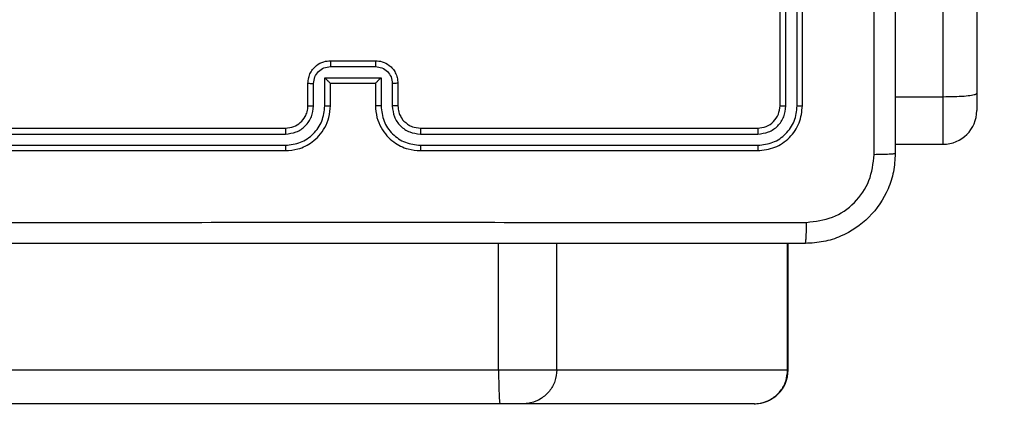
# Model space of a CAD drawing. Units: millimetres. Extents: x -505 to 5381, y 392 to 1295.
# Drawn here: x 738 to 747, y 591 to 595 of the extents above; entities that cross this region are included whole.
import ezdxf

# ---------------------------------------------------------------- set-up
doc = ezdxf.new("R2010")
doc.units = ezdxf.units.MM
doc.header["$LTSCALE"] = 50
doc.header["$PDSIZE"] = -1
doc.layers.add('VP-DIM', color=7, linetype='Continuous')
doc.layers.add('VP-EQ', color=7, linetype='Continuous', true_color=0x8a3492)
doc.dimstyles.get("Standard").update_dxf_attribs({"dimtxt": 14, "dimasz": 20, "dimexe": 20, "dimexo": 50, "dimgap": 20, "dimtad": 0, "dimdec": 0, "dimzin": 0, "dimdsep": 46, "dimtxsty": 'Standard', "dimcen": -0.09, "dimadec": 0, "dimazin": 0, "dimtfac": 1, "dimtdec": 4, "dimtofl": 0, "dimtmove": 0, "dimatfit": 3, "dimfxl": 70, "dimfxlon": 1, "dimtolj": 1, "dimtzin": 0, "dimarcsym": 0})

# ---------------------------------------------------------------- blocks, each defined once
blk = doc.blocks.new('*D632')
at = {"layer": 'Defpoints', "color": 0}
for p in [(288.0184, 907.5186), (214.4079, 588.2842), (1155.2132, 588.2842)]:
    blk.add_point(p, dxfattribs=at)
at = {"layer": 'VP-DIM', "color": 0, "lineweight": -2}
for p, q in [((1085.2132, 907.5186), (1175.2132, 907.5186)), ((1155.2132, 887.5186), (1155.2132, 784.2347)), ((1155.2132, 608.2842), (1155.2132, 711.568)), ((1085.2132, 588.2842), (1175.2132, 588.2842))]:
    blk.add_line(p, q, dxfattribs=at)
at = {"layer": 'VP-DIM', "color": 0}
for points in [[(1158.5465, 887.5186), (1151.8798, 887.5186), (1155.2132, 907.5186)], [(1151.8798, 608.2842), (1158.5465, 608.2842), (1155.2132, 588.2842)]]:
    blk.add_solid(points, dxfattribs=at)
at = {"layer": 'VP-DIM', "color": 0, "insert": (1155.2132, 747.9014), "char_height": 14, "attachment_point": 5, "rotation": 90}
blk.add_mtext('\\A1;319', dxfattribs=at)
blk = doc.blocks.new('*D633')
at = {"layer": 'Defpoints', "color": 0}
for p in [(591.3385, 1097.4773), (391.005, 391.5775), (1264.6657, 391.5775)]:
    blk.add_point(p, dxfattribs=at)
at = {"layer": 'VP-DIM', "color": 0, "lineweight": -2}
for p, q in [((1194.6657, 1097.4773), (1284.6657, 1097.4773)), ((1264.6657, 1077.4773), (1264.6657, 771.2539)), ((1264.6657, 411.5775), (1264.6657, 696.2539)), ((1194.6657, 391.5775), (1284.6657, 391.5775))]:
    blk.add_line(p, q, dxfattribs=at)
at = {"layer": 'VP-DIM', "color": 0}
for points in [[(1267.999, 1077.4773), (1261.3323, 1077.4773), (1264.6657, 1097.4773)], [(1261.3323, 411.5775), (1267.999, 411.5775), (1264.6657, 391.5775)]]:
    blk.add_solid(points, dxfattribs=at)
at = {"layer": 'VP-DIM', "color": 0, "insert": (1264.6657, 733.7539), "char_height": 14, "attachment_point": 5, "rotation": 90}
blk.add_mtext('\\A1;706', dxfattribs=at)
blk = doc.blocks.new('44')
at = {"color": 7, "linetype": 'Continuous', "lineweight": 25}
for p, q in [((7836.0413, 1260.7853), (7836.0413, 1278.9997)), ((7836.3412, 1279.0079), (7836.3412, 1260.8168)), ((7834.5912, 1260.7054), (7834.5912, 1263.7054)), ((7834.6438, 1260.703), (7834.6437, 1263.705)), ((7834.7439, 1260.703), (7834.7438, 1263.705)), ((7834.7913, 1260.7054), (7834.7913, 1263.7054)), ((7830.5911, 1261.0533), (7830.9914, 1261.0533)), ((7830.5913, 1261.1054), (7830.9912, 1261.1054)), ((7830.5411, 1260.9533), (7831.0414, 1260.9533)), ((7830.5411, 1260.7031), (7830.5411, 1260.9533)), ((7831.0414, 1260.9533), (7831.0414, 1260.7031)), ((7830.3912, 1260.7054), (7830.3912, 1260.9054)), ((7830.441, 1260.7031), (7830.441, 1260.9032)), ((7830.5913, 1260.9054), (7830.5912, 1260.9054)), ((7830.5913, 1260.7054), (7830.5913, 1260.9054)), ((7830.5913, 1260.9054), (7830.9912, 1260.9054)), ((7830.9912, 1260.9054), (7830.9912, 1260.7054)), ((7830.9912, 1260.9054), (7830.9913, 1260.9054)), ((7831.1415, 1260.9032), (7831.1415, 1260.7031)), ((7831.1913, 1260.9054), (7831.1913, 1260.7054)), ((7835.6163, 1260.7853), (7836.0413, 1260.7853)), ((7836.3412, 1260.8168), (7836.3412, 1260.6621)), ((7827.1913, 1260.5054), (7830.1913, 1260.5054)), ((7831.3912, 1260.5054), (7834.3913, 1260.5054)), ((7827.1889, 1260.4529), (7830.1909, 1260.4529)), ((7831.3916, 1260.4529), (7834.3936, 1260.4529)), ((7827.1889, 1260.3528), (7830.1909, 1260.3529)), ((7831.3916, 1260.3529), (7834.3936, 1260.3528)), ((7835.6163, 1260.362), (7836.0413, 1260.362)), ((7827.1913, 1260.3054), (7830.1913, 1260.3054)), ((7831.3912, 1260.3054), (7834.3913, 1260.3054)), ((7834.6631, 1258.3554), (7834.6631, 1259.4804)), ((7754.205, 1258.3554), (7832.0872, 1258.3554)), ((7832.0872, 1258.3554), (7832.6042, 1258.3554)), ((7832.6042, 1258.3554), (7834.6588, 1258.3554)), ((7832.1004, 1258.0554), (7754.2182, 1258.0554)), ((7832.3069, 1258.0554), (7832.1004, 1258.0554)), ((7834.3615, 1258.0554), (7832.3069, 1258.0554)), ((7834.3631, 1258.0554), (7834.3615, 1258.0554))]:
    blk.add_line(p, q, dxfattribs=at)
at = {"color": 8, "linetype": 'Continuous', "lineweight": 25}
for p, q in [((7836.0413, 1260.362), (7836.0413, 1260.7853)), ((7832.0872, 1258.3554), (7832.0872, 1259.4804)), ((7832.6042, 1258.3554), (7832.6042, 1259.4804)), ((7834.6588, 1258.3554), (7834.6588, 1259.4804)), ((7834.6588, 1258.3554), (7834.6631, 1258.3554))]:
    blk.add_line(p, q, dxfattribs=at)
at = {"color": 7, "linetype": 'Continuous', "lineweight": 25}
for centre in [(7836.0413, 1260.662), (7834.3631, 1258.3554)]:
    blk.add_arc(centre, 0.3, 270, 0, dxfattribs=at)
for points, knots in [([(7835.6163, 1268.3304), (7835.6163, 1267.4364), (7835.6163, 1265.6482), (7835.6163, 1262.9626), (7835.6163, 1261.1744), (7835.6163, 1260.2804)], [0, 0, 0, 0, 0.333296, 0.666701, 1, 1, 1, 1]), ([(7835.4286, 1260.2697), (7835.4285, 1260.942), (7835.4285, 1262.2865), (7835.4285, 1263.6324), (7835.4285, 1264.3054)], [0, 0, 0, 0, 0.500008, 1, 1, 1, 1]), ([(7830.3912, 1260.9054), (7830.3924, 1260.922), (7830.3948, 1260.9541), (7830.4122, 1260.998), (7830.4365, 1261.0346), (7830.4743, 1261.0709), (7830.5266, 1261.0997), (7830.571, 1261.1036), (7830.5913, 1261.1054)], [0, 0, 0, 0, 0.158217, 0.306997, 0.446363, 0.576303, 0.806866, 1, 1, 1, 1]), ([(7830.441, 1260.9032), (7830.4433, 1260.9229), (7830.4479, 1260.9622), (7830.4825, 1261.0118), (7830.5323, 1261.0462), (7830.5715, 1261.0509), (7830.5911, 1261.0533)], [0, 0, 0, 0, 0.2504712, 0.5001843, 0.7501143, 1, 1, 1, 1]), ([(7830.5913, 1261.1054), (7830.5912, 1261.1052), (7830.5912, 1261.1048), (7830.5912, 1261.1016), (7830.5912, 1261.0968), (7830.5911, 1261.0903), (7830.5912, 1261.0823), (7830.5911, 1261.0732), (7830.5911, 1261.0634), (7830.5911, 1261.0567), (7830.5911, 1261.0533)], [0, 0, 0, 0, 0.124899, 0.250159, 0.375261, 0.499952, 0.624666, 0.749811, 0.874948, 1, 1, 1, 1]), ([(7830.9912, 1261.1054), (7830.9913, 1261.1052), (7830.9913, 1261.1048), (7830.9913, 1261.1016), (7830.9913, 1261.0968), (7830.9913, 1261.0903), (7830.9914, 1261.0823), (7830.9914, 1261.0732), (7830.9914, 1261.0634), (7830.9914, 1261.0567), (7830.9914, 1261.0533)], [0, 0, 0, 0, 0.1249, 0.25016, 0.375262, 0.499966, 0.624665, 0.749811, 0.874966, 1, 1, 1, 1]), ([(7830.9912, 1261.1054), (7831.0114, 1261.1036), (7831.0556, 1261.0997), (7831.1079, 1261.0711), (7831.1458, 1261.0348), (7831.1702, 1260.9982), (7831.1877, 1260.9542), (7831.1901, 1260.922), (7831.1913, 1260.9054)], [0, 0, 0, 0, 0.192256, 0.4225166, 0.5525284, 0.692113, 0.8412668, 1, 1, 1, 1]), ([(7830.9914, 1261.0533), (7831.011, 1261.0509), (7831.0503, 1261.0462), (7831.1, 1261.0118), (7831.1346, 1260.9622), (7831.1392, 1260.9229), (7831.1415, 1260.9032)], [0, 0, 0, 0, 0.249891, 0.499824, 0.749545, 1, 1, 1, 1]), ([(7830.5411, 1260.9533), (7830.5466, 1260.9478), (7830.5577, 1260.9368), (7830.5711, 1260.9237), (7830.5806, 1260.9147), (7830.5862, 1260.9094), (7830.5901, 1260.906), (7830.5908, 1260.9056), (7830.5912, 1260.9054)], [0, 0, 0, 0, 0.251498, 0.50248, 0.646558, 0.775716, 0.892473, 1, 1, 1, 1]), ([(7831.0414, 1260.9533), (7831.0359, 1260.9478), (7831.0249, 1260.9368), (7831.0114, 1260.9237), (7831.0019, 1260.9147), (7830.9962, 1260.9094), (7830.9924, 1260.9061), (7830.9917, 1260.9056), (7830.9913, 1260.9054)], [0, 0, 0, 0, 0.251502, 0.502372, 0.646449, 0.775708, 0.892465, 1, 1, 1, 1]), ([(7830.3912, 1260.9054), (7830.3922, 1260.9051), (7830.3941, 1260.9045), (7830.4074, 1260.9037), (7830.4238, 1260.9033), (7830.4353, 1260.9033), (7830.441, 1260.9032)], [0, 0, 0, 0, 0.280018, 0.559357, 0.779688, 1, 1, 1, 1]), ([(7831.1913, 1260.9054), (7831.1903, 1260.9051), (7831.1884, 1260.9045), (7831.1751, 1260.9037), (7831.1587, 1260.9033), (7831.1472, 1260.9033), (7831.1415, 1260.9032)], [0, 0, 0, 0, 0.280011, 0.558914, 0.779391, 1, 1, 1, 1]), ([(7836.0413, 1260.7853), (7836.0749, 1260.7856), (7836.1423, 1260.7862), (7836.2319, 1260.7909), (7836.3002, 1260.7983), (7836.3346, 1260.8072), (7836.3413, 1260.8139), (7836.3412, 1260.8167), (7836.3412, 1260.8168)], [0, 0, 0, 0, 0.213991, 0.427951, 0.642087, 0.856653, 0.994783, 1, 1, 1, 1]), ([(7830.1909, 1260.3529), (7830.2367, 1260.3584), (7830.3282, 1260.3696), (7830.4443, 1260.4497), (7830.5251, 1260.5655), (7830.5358, 1260.6572), (7830.5411, 1260.7031)], [0, 0, 0, 0, 0.249915, 0.499849, 0.749543, 1, 1, 1, 1]), ([(7830.1909, 1260.4529), (7830.2237, 1260.4567), (7830.2892, 1260.4644), (7830.372, 1260.5222), (7830.4291, 1260.6051), (7830.4371, 1260.6704), (7830.441, 1260.7031)], [0, 0, 0, 0, 0.250413, 0.500101, 0.750067, 1, 1, 1, 1]), ([(7830.1913, 1260.3054), (7830.2285, 1260.3085), (7830.3129, 1260.3154), (7830.4153, 1260.3679), (7830.4931, 1260.4381), (7830.5452, 1260.5119), (7830.5835, 1260.6029), (7830.5886, 1260.6704), (7830.5913, 1260.7054)], [0, 0, 0, 0, 0.177601, 0.403012, 0.534205, 0.677446, 0.832724, 1, 1, 1, 1]), ([(7830.1913, 1260.5054), (7830.2169, 1260.5083), (7830.2649, 1260.5136), (7830.3261, 1260.5527), (7830.3646, 1260.6004), (7830.3871, 1260.6531), (7830.3898, 1260.6871), (7830.3912, 1260.7054)], [0, 0, 0, 0, 0.2444499, 0.4573337, 0.6754255, 0.8245444, 1, 1, 1, 1]), ([(7830.3912, 1260.7054), (7830.392, 1260.7051), (7830.3936, 1260.7045), (7830.405, 1260.7037), (7830.4215, 1260.7032), (7830.4345, 1260.7031), (7830.441, 1260.7031)], [0, 0, 0, 0, 0.2504641, 0.5003491, 0.7499598, 1, 1, 1, 1]), ([(7830.5411, 1260.7031), (7830.5477, 1260.7031), (7830.5608, 1260.7032), (7830.5774, 1260.7037), (7830.5889, 1260.7045), (7830.5905, 1260.7051), (7830.5913, 1260.7054)], [0, 0, 0, 0, 0.250414, 0.500119, 0.749756, 1, 1, 1, 1]), ([(7831.0414, 1260.7031), (7831.0349, 1260.7031), (7831.0217, 1260.7032), (7831.0051, 1260.7037), (7830.9936, 1260.7045), (7830.992, 1260.7051), (7830.9912, 1260.7054)], [0, 0, 0, 0, 0.2501049, 0.4998854, 0.7497667, 1, 1, 1, 1]), ([(7830.9912, 1260.7054), (7830.9939, 1260.6703), (7830.9991, 1260.6025), (7831.0376, 1260.5113), (7831.09, 1260.4374), (7831.168, 1260.3674), (7831.2702, 1260.3153), (7831.3543, 1260.3084), (7831.3912, 1260.3054)], [0, 0, 0, 0, 0.167934, 0.323664, 0.467202, 0.598514, 0.823534, 1, 1, 1, 1]), ([(7831.0414, 1260.7031), (7831.0467, 1260.6572), (7831.0574, 1260.5655), (7831.1382, 1260.4497), (7831.2543, 1260.3696), (7831.3459, 1260.3584), (7831.3916, 1260.3529)], [0, 0, 0, 0, 0.250459, 0.500152, 0.750087, 1, 1, 1, 1]), ([(7831.1913, 1260.7054), (7831.1905, 1260.7051), (7831.1889, 1260.7045), (7831.1775, 1260.7037), (7831.161, 1260.7032), (7831.148, 1260.7031), (7831.1415, 1260.7031)], [0, 0, 0, 0, 0.250076, 0.499933, 0.749687, 1, 1, 1, 1]), ([(7831.1415, 1260.7031), (7831.1453, 1260.6703), (7831.1529, 1260.6048), (7831.2106, 1260.5221), (7831.2935, 1260.4649), (7831.3589, 1260.4569), (7831.3916, 1260.4529)], [0, 0, 0, 0, 0.250448, 0.500143, 0.750104, 1, 1, 1, 1]), ([(7831.1913, 1260.7054), (7831.1929, 1260.6856), (7831.1958, 1260.652), (7831.2124, 1260.614), (7831.2241, 1260.5955), (7831.2288, 1260.5887), (7831.2293, 1260.5881), (7831.2294, 1260.5879), (7831.2295, 1260.5879), (7831.2295, 1260.5878), (7831.2295, 1260.5878), (7831.2294, 1260.5763), (7831.2567, 1260.5605), (7831.2823, 1260.5352), (7831.3298, 1260.5119), (7831.3671, 1260.508), (7831.3912, 1260.5054)], [0, 0, 0, 0, 0.189216, 0.320283, 0.392975, 0.39795, 0.400066, 0.40032, 0.400446, 0.40046, 0.400465, 0.40047, 0.510678, 0.642684, 0.768396, 1, 1, 1, 1]), ([(7834.3913, 1260.5054), (7834.4175, 1260.5084), (7834.4699, 1260.5144), (7834.536, 1260.5607), (7834.5823, 1260.6268), (7834.5882, 1260.6792), (7834.5912, 1260.7054)], [0, 0, 0, 0, 0.250195, 0.500095, 0.749974, 1, 1, 1, 1]), ([(7834.3913, 1260.3054), (7834.4437, 1260.3114), (7834.5485, 1260.3235), (7834.6808, 1260.416), (7834.7733, 1260.5482), (7834.7853, 1260.653), (7834.7913, 1260.7054)], [0, 0, 0, 0, 0.2501278, 0.5001096, 0.7500389, 1, 1, 1, 1]), ([(7834.3936, 1260.3528), (7834.4393, 1260.3583), (7834.5307, 1260.3694), (7834.6283, 1260.4366), (7834.6865, 1260.5069), (7834.7309, 1260.5882), (7834.7387, 1260.6572), (7834.7439, 1260.703)], [0, 0, 0, 0, 0.24962, 0.4992387, 0.6238286, 0.749855, 1, 1, 1, 1]), ([(7834.3936, 1260.4529), (7834.4264, 1260.4566), (7834.4757, 1260.4622), (7834.5337, 1260.4939), (7834.5839, 1260.5354), (7834.6319, 1260.6052), (7834.6398, 1260.6704), (7834.6438, 1260.703)], [0, 0, 0, 0, 0.250163, 0.376184, 0.500795, 0.750393, 1, 1, 1, 1]), ([(7834.5912, 1260.7054), (7834.5923, 1260.7051), (7834.5944, 1260.7043), (7834.6085, 1260.7035), (7834.6259, 1260.7031), (7834.6378, 1260.7031), (7834.6438, 1260.703)], [0, 0, 0, 0, 0.279716, 0.558905, 0.779403, 1, 1, 1, 1]), ([(7834.7439, 1260.703), (7834.7509, 1260.7031), (7834.7649, 1260.7032), (7834.7804, 1260.7039), (7834.7896, 1260.7046), (7834.7907, 1260.7051), (7834.7913, 1260.7054)], [0, 0, 0, 0, 0.279841, 0.559114, 0.779416, 1, 1, 1, 1]), ([(7830.1913, 1260.5054), (7830.1912, 1260.5052), (7830.1912, 1260.5048), (7830.1911, 1260.5016), (7830.1911, 1260.4967), (7830.191, 1260.4901), (7830.1909, 1260.4821), (7830.1909, 1260.4729), (7830.1909, 1260.4631), (7830.1909, 1260.4563), (7830.1909, 1260.4529)], [0, 0, 0, 0, 0.125163, 0.25019, 0.375201, 0.499988, 0.624726, 0.749785, 0.874937, 1, 1, 1, 1]), ([(7831.3912, 1260.5054), (7831.3913, 1260.5052), (7831.3913, 1260.5048), (7831.3914, 1260.5016), (7831.3915, 1260.4967), (7831.3915, 1260.4901), (7831.3916, 1260.482), (7831.3916, 1260.4729), (7831.3917, 1260.4631), (7831.3917, 1260.4563), (7831.3916, 1260.4529)], [0, 0, 0, 0, 0.125149, 0.2501621, 0.3754164, 0.4999603, 0.6246979, 0.7498538, 0.874988, 1, 1, 1, 1]), ([(7834.3913, 1260.5054), (7834.3916, 1260.5044), (7834.3923, 1260.5023), (7834.3931, 1260.4882), (7834.3936, 1260.4708), (7834.3936, 1260.4588), (7834.3936, 1260.4529)], [0, 0, 0, 0, 0.27981, 0.558994, 0.779408, 1, 1, 1, 1]), ([(7830.1909, 1260.3529), (7830.1909, 1260.3466), (7830.1909, 1260.334), (7830.191, 1260.3184), (7830.1911, 1260.3076), (7830.1912, 1260.3061), (7830.1913, 1260.3054)], [0, 0, 0, 0, 0.250087, 0.499905, 0.749701, 1, 1, 1, 1]), ([(7831.3916, 1260.3529), (7831.3916, 1260.3466), (7831.3916, 1260.334), (7831.3915, 1260.3184), (7831.3914, 1260.3076), (7831.3913, 1260.3061), (7831.3912, 1260.3054)], [0, 0, 0, 0, 0.250147, 0.500044, 0.749929, 1, 1, 1, 1]), ([(7834.3936, 1260.3528), (7834.3936, 1260.3458), (7834.3934, 1260.3317), (7834.3928, 1260.3162), (7834.392, 1260.3071), (7834.3915, 1260.306), (7834.3913, 1260.3054)], [0, 0, 0, 0, 0.279793, 0.559152, 0.779429, 1, 1, 1, 1]), ([(7835.6163, 1260.2804), (7835.613, 1260.2259), (7835.6066, 1260.1182), (7835.5417, 1259.918), (7835.3962, 1259.7003), (7835.1785, 1259.5549), (7834.9783, 1259.49), (7834.8707, 1259.4836), (7834.8162, 1259.4804)], [0, 0, 0, 0, 0.1305471, 0.2575748, 0.5000177, 0.7426629, 0.8696312, 1, 1, 1, 1]), ([(7834.827, 1259.6681), (7834.9057, 1259.6772), (7835.0632, 1259.6953), (7835.2624, 1259.8343), (7835.4009, 1260.0336), (7835.4193, 1260.191), (7835.4286, 1260.2697)], [0, 0, 0, 0, 0.24996, 0.500049, 0.749963, 1, 1, 1, 1]), ([(7835.6163, 1260.2804), (7835.6134, 1260.2791), (7835.6078, 1260.2764), (7835.5651, 1260.2729), (7835.5032, 1260.2704), (7835.4535, 1260.2699), (7835.4286, 1260.2697)], [0, 0, 0, 0, 0.2503734, 0.5001139, 0.7500879, 1, 1, 1, 1]), ([(7826.7555, 1259.6681), (7827.652, 1259.6681), (7829.4449, 1259.6682), (7832.1376, 1259.6682), (7833.9305, 1259.6681), (7834.827, 1259.6681)], [0, 0, 0, 0, 0.333337, 0.666663, 1, 1, 1, 1]), ([(7834.8162, 1259.4804), (7834.8176, 1259.4833), (7834.8203, 1259.4892), (7834.8238, 1259.5315), (7834.8263, 1259.5932), (7834.8267, 1259.6431), (7834.827, 1259.6681)], [0, 0, 0, 0, 0.249946, 0.499876, 0.749585, 1, 1, 1, 1]), ([(7834.8162, 1259.4804), (7833.9223, 1259.4804), (7832.1341, 1259.4804), (7829.4484, 1259.4804), (7827.6602, 1259.4804), (7826.7663, 1259.4804)], [0, 0, 0, 0, 0.333295, 0.666702, 1, 1, 1, 1]), ([(7832.0872, 1258.3554), (7832.0874, 1258.3217), (7832.0877, 1258.2542), (7832.09, 1258.1644), (7832.0933, 1258.0961), (7832.0968, 1258.0635), (7832.0993, 1258.0558), (7832.1002, 1258.0555), (7832.1004, 1258.0554)], [0, 0, 0, 0, 0.214663, 0.429328, 0.644007, 0.858676, 0.969528, 1, 1, 1, 1]), ([(7832.6042, 1258.3554), (7832.6009, 1258.3217), (7832.5944, 1258.2542), (7832.5431, 1258.1644), (7832.4677, 1258.0961), (7832.3874, 1258.063), (7832.3323, 1258.0557), (7832.3104, 1258.0555), (7832.3069, 1258.0554)], [0, 0, 0, 0, 0.214668, 0.429322, 0.644003, 0.858673, 0.977131, 1, 1, 1, 1]), ([(7834.3615, 1258.0554), (7834.365, 1258.0555), (7834.3869, 1258.0557), (7834.442, 1258.063), (7834.5223, 1258.0961), (7834.5977, 1258.1644), (7834.649, 1258.2542), (7834.6555, 1258.3217), (7834.6588, 1258.3554)], [0, 0, 0, 0, 0.022812, 0.141329, 0.355997, 0.570649, 0.785328, 1, 1, 1, 1])]:
    blk.add_open_spline(points, degree=3, knots=knots, dxfattribs=at)

msp = doc.modelspace()

# ---------------------------------------------------------------- block references
at = {"layer": 'VP-EQ'}
msp.add_blockref('44', (-7089.3926, -666.6779), dxfattribs=at)

# ---------------------------------------------------------------- dimensions: what is measured, and where the dimension line sits
at = {"layer": 'VP-DIM'}
for base, p1, p2, picture, middle in [((1264.6657, 391.5775), (591.3385, 1097.4773), (391.005, 391.5775), '*D633', (1264.6657, 733.7539)), ((1155.2132, 588.2842), (288.0184, 907.5186), (214.4079, 588.2842), '*D632', (1155.2132, 747.9014))]:
    dim = msp.add_linear_dim(base=base, p1=p1, p2=p2, angle=90, dimstyle='Standard', dxfattribs=at)
    dim.commit()
    dim.dimension.update_dxf_attribs({"geometry": picture, "text_midpoint": middle, "dimtype": 160})

doc.saveas('drawing.dxf')
